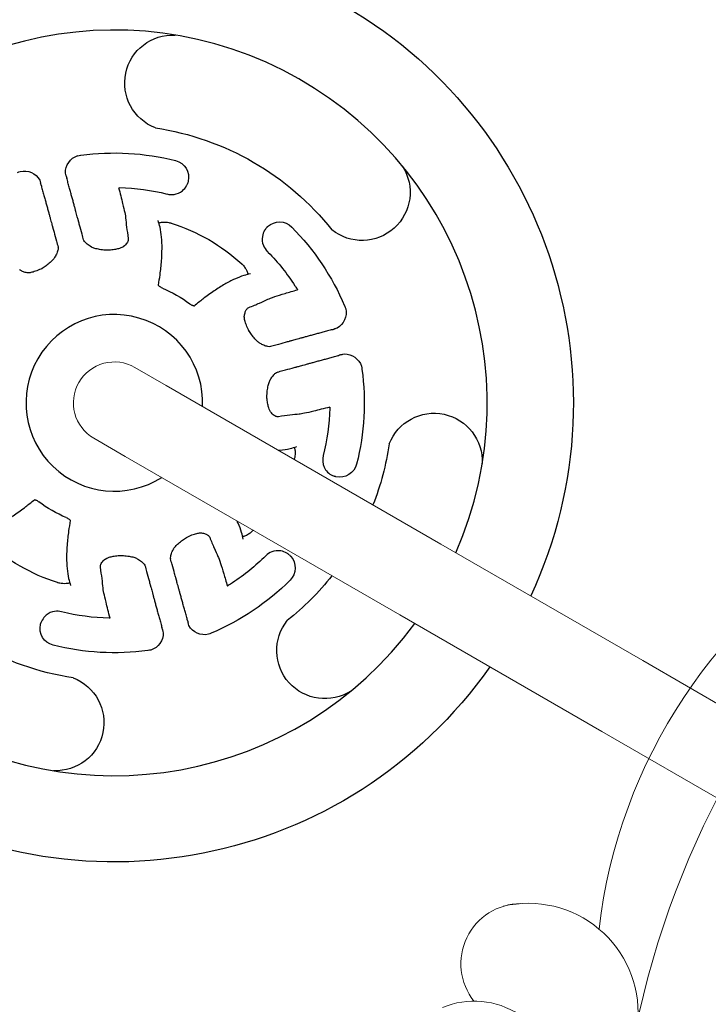
# Model space of a CAD drawing. Units: millimetres. Extents: x 33039 to 53543, y -6390 to 8965.
# Drawn here: x 40851 to 41171, y 2136 to 2593 of the extents above; entities that cross this region are included whole.
import ezdxf

# ---------------------------------------------------------------- set-up
doc = ezdxf.new("R2010")
doc.units = ezdxf.units.MM
doc.header["$LTSCALE"] = 30
doc.layers.add('InterSystem-dimension', color=7, linetype='Continuous', lineweight=5)
doc.layers.add('InterSystem-drawing', color=7, linetype='Continuous', lineweight=9)
doc.styles.add('arial', font='arial.ttf')
doc.dimstyles.new('IS_1-50(mm)', dxfattribs={"dimtxt": 100, "dimasz": 100, "dimexe": 10, "dimexo": 50, "dimgap": 10, "dimtad": 1, "dimdec": 0, "dimrnd": 10, "dimzin": 0, "dimtxsty": 'arial', "dimcen": 100, "dimclrd": 256, "dimclre": 256, "dimclrt": 256, "dimadec": 1, "dimazin": 0, "dimtfac": 1, "dimtdec": 0, "dimtmove": 0, "dimatfit": 3, "dimfxl": 0, "dimtolj": 1, "dimtzin": 0, "dimlwd": -1, "dimlwe": -1, "dimarcsym": 0})

# ---------------------------------------------------------------- blocks, each defined once
blk = doc.blocks.new('*D1')
at = {"layer": 'Defpoints', "color": 0, "transparency": 16777216}
for p in [(34126.89, 8107.04), (41875.31, 8107.04), (41635.56, -5397.06)]:
    blk.add_point(p, dxfattribs=at)
at = {"layer": 'InterSystem-dimension', "transparency": 16777216}
for p, q in [((41825.31, 8107.04), (34116.89, 8107.04)), ((34126.89, -5297.06), (34126.89, 8007.04)), ((41585.56, -5397.06), (34116.89, -5397.06))]:
    blk.add_line(p, q, dxfattribs=at)
for points in [[(34110.22, 8007.04), (34143.56, 8007.04), (34126.89, 8107.04)], [(34110.22, -5297.06), (34143.56, -5297.06), (34126.89, -5397.06)]]:
    blk.add_solid(points, dxfattribs=at)
at = {"layer": 'InterSystem-dimension', "transparency": 16777216, "insert": (34065.8, 1354.99), "char_height": 100, "attachment_point": 5, "rotation": 90, "style": 'arial'}
blk.add_mtext('\\A1;13500', dxfattribs=at)
blk = doc.blocks.new('*D2')
at = {"layer": 'Defpoints', "color": 0, "transparency": 16777216}
for p in [(34385.77, 7476.27), (34385.77, -895.37), (51382.91, -2355.61)]:
    blk.add_point(p, dxfattribs=at)
at = {"layer": 'InterSystem-dimension', "transparency": 16777216}
for p, q in [((34385.77, -845.37), (34385.77, 7486.27)), ((51382.91, -2305.61), (51382.91, 7486.27)), ((51282.91, 7476.27), (34485.77, 7476.27))]:
    blk.add_line(p, q, dxfattribs=at)
for points in [[(34485.77, 7492.94), (34485.77, 7459.6), (34385.77, 7476.27)], [(51282.91, 7492.94), (51282.91, 7459.6), (51382.91, 7476.27)]]:
    blk.add_solid(points, dxfattribs=at)
at = {"layer": 'InterSystem-dimension', "transparency": 16777216, "insert": (42884.34, 7537.33), "char_height": 100, "attachment_point": 5, "style": 'arial'}
blk.add_mtext('\\A1;17000', dxfattribs=at)

msp = doc.modelspace()

# ---------------------------------------------------------------- linework, layer by layer
at = {"layer": 'InterSystem-drawing', "lineweight": -3, "extrusion": (0.866025, -0.5, 0)}
for p, q in [((40860.73, 2518.7), (40860.9, 2518.09)), ((40872.81, 2521.34), (40872.64, 2521.96)), ((40998.74, 2449.94), (40998.13, 2449.77)), ((41001.39, 2437.86), (41002, 2438.03)), ((40929.98, 2311.93), (40929.82, 2312.54)), ((40917.9, 2309.28), (40918.07, 2308.67))]:
    msp.add_line(p, q, dxfattribs=at)
at = {"layer": 'InterSystem-drawing'}
for p, q in [((40904.86, 2431.77), (40919.36, 2423.39)), ((41046.81, 2349.81), (40919.36, 2423.39)), ((40900.36, 2390.48), (40885.86, 2398.86)), ((41027.81, 2316.9), (40900.36, 2390.48)), ((41046.81, 2349.81), (41140.56, 2295.68)), ((41121.56, 2262.77), (41027.81, 2316.9)), ((41140.56, 2295.68), (41203.64, 2259.27)), ((41121.56, 2262.77), (41184.64, 2226.36))]:
    msp.add_line(p, q, dxfattribs=at)
at = {"layer": 'InterSystem-drawing', "lineweight": -3, "extrusion": (-6.12323e-17, -1.06058e-16, -1)}
for centre, radius, start, end in [((-40895.36, 2415.31), 213, 215.1177, 204.8823), ((-40922.49, 2563.7), 22.32, 291.2912, 92.6608), ((-40895.36, 2415.31), 129, 98.484, 141.516), ((-40895.36, 2415.31), 115.96, 82.2949, 104.1732), ((-40881.02, 2522.07), 8.38, 359.2395, 71.6005), ((-40895.36, 2415.31), 115.96, 81.5798, 82.2274), ((-40880.82, 2522.29), 8, 81.7723, 82.75), ((-40921.85, 2519.97), 8, 103.7181, 193.144), ((-40895.51, 2415.35), 115.96, 67.1516, 67.7992), ((-40853.47, 2514.52), 8.38, 77.7785, 150.1395), ((-41010.3, 2513.01), 22.32, 147.3392, 308.7088), ((-40895.36, 2415.31), 99.96, 91.4089, 104.1678), ((-40971.96, 2491.27), 8, 46.8538, 135.6609), ((-40895.36, 2415.31), 87.48, 107.5493, 132.5046), ((-40895.4, 2415.16), 115.96, 135.2058, 157.0841), ((-40895.36, 2415.31), 57.74, 112.7482, 127.3364), ((-40994.57, 2457.2), 8.38, 167.7785, 240.1395), ((-40994.86, 2457.14), 8, 156.629, 157.6067), ((-40895.4, 2415.16), 115.96, 157.1516, 157.7992), ((-41002.11, 2429.65), 8.38, 89.2395, 161.6005), ((-40895.36, 2415.31), 115.96, 172.2949, 194.1732), ((-40895.36, 2415.31), 115.96, 171.5798, 172.2274), ((-41002.33, 2429.85), 8, 171.7723, 172.75), ((-40895.36, 2415.31), 99.96, 181.4089, 194.1678), ((-41043.75, 2388.17), 22.32, 21.2912, 182.6608), ((-40895.36, 2415.31), 129, 188.484, 201.5303), ((-41000.01, 2388.82), 8, 193.7181, 283.144), ((-40895.36, 2415.31), 57.74, 292.7482, 307.3364), ((-40895.36, 2415.31), 87.48, 287.5493, 312.5046), ((-40971.31, 2338.71), 8, 136.8538, 225.6609), ((-40895.36, 2415.31), 129, 278.484, 321.516), ((-40895.36, 2415.31), 129, 218.4697, 231.516), ((-40895.21, 2415.27), 115.96, 225.2058, 247.0841), ((-40895.36, 2415.31), 99.96, 271.4089, 284.1678), ((-40868.86, 2310.66), 8, 283.7181, 13.144), ((-40993.05, 2300.37), 22.32, 237.3392, 38.7088), ((-40909.69, 2308.56), 8.38, 179.2395, 251.6005), ((-40937.25, 2316.1), 8.38, 257.7785, 330.1395), ((-40895.21, 2415.27), 115.96, 247.1516, 247.7992), ((-40937.18, 2315.81), 8, 246.629, 247.6067), ((-40895.36, 2415.31), 115.96, 262.2949, 284.1732), ((-40909.89, 2308.34), 8, 261.7723, 262.75), ((-40895.36, 2415.31), 115.96, 261.5798, 262.2274), ((-40868.22, 2266.92), 22.32, 111.2912, 272.6608)]:
    msp.add_arc(centre, radius, start, end, dxfattribs=at)
at = {"layer": 'InterSystem-drawing', "lineweight": -3}
for radius, start, end in [(173, 336.3053, 323.6947), (41, 357.6077, 302.3923)]:
    msp.add_arc((40895.36, 2415.31), radius, start, end, dxfattribs=at)
at = {"layer": 'InterSystem-drawing'}
for centre, radius, start, end in [((40895.36, 2415.31), 19, 60, 150), ((40895.36, 2415.31), 19, 150, 240), ((41540.59, 2042.67), 411.46, 112.304, 187.6704), ((41364.84, 2142.64), 246.21, 119.5992, 173.3467), ((41084.1, 2155.03), 27.92, 90.241, 218.3643), ((41087.58, 2132.23), 50.84, 356.6329, 103.3097), ((41062.37, 2099.89), 37.81, 0.4543, 112.8492)]:
    msp.add_arc(centre, radius, start, end, dxfattribs=at)
at = {"layer": 'InterSystem-drawing', "lineweight": -3}
for points in [[(40860.73, 2518.7), (40860.73, 2518.7), (40860.73, 2518.7), (40860.73, 2518.7)], [(40860.9, 2518.09), (40860.95, 2517.92), (40860.99, 2517.74), (40861.04, 2517.56)], [(40861.04, 2517.56), (40861.04, 2517.56), (40861.04, 2517.56), (40861.04, 2517.56)], [(40861.04, 2517.56), (40861.08, 2517.46), (40861.12, 2517.36), (40861.15, 2517.25)], [(40872.64, 2521.96), (40872.64, 2521.96), (40872.64, 2521.96), (40872.64, 2521.96)], [(40872.95, 2520.82), (40872.91, 2521), (40872.86, 2521.17), (40872.81, 2521.34)], [(40872.95, 2520.82), (40872.95, 2520.82), (40872.95, 2520.82), (40872.95, 2520.82)], [(40873.02, 2520.51), (40872.99, 2520.62), (40872.97, 2520.72), (40872.95, 2520.82)], [(40873.3, 2519.54), (40873.3, 2519.54), (40873.31, 2519.54), (40873.31, 2519.54)], [(40929.59, 2517.92), (40929.53, 2517.72), (40929.47, 2517.52), (40929.4, 2517.33)], [(40929.64, 2518.15), (40929.62, 2518.07), (40929.61, 2518), (40929.59, 2517.92)], [(40861.39, 2516.28), (40861.39, 2516.28), (40861.39, 2516.28), (40861.39, 2516.28)], [(40900.61, 2501.13), (40900.61, 2501.13), (40900.61, 2501.12), (40900.61, 2501.11)], [(40965.85, 2496.43), (40966, 2496.61), (40966.15, 2496.77), (40966.31, 2496.93)], [(40966.31, 2496.93), (40966.37, 2496.99), (40966.43, 2497.05), (40966.49, 2497.11)], [(40901.83, 2491.51), (40901.83, 2491.31), (40901.83, 2491.11), (40901.8, 2490.9)], [(40966.61, 2463.4), (40966.62, 2463.4), (40966.62, 2463.4), (40966.63, 2463.41)], [(40957.23, 2459.23), (40957.39, 2459.35), (40957.56, 2459.46), (40957.73, 2459.55)], [(40996.32, 2449.28), (40996.32, 2449.28), (40996.32, 2449.28), (40996.33, 2449.28)], [(40997.6, 2449.63), (40997.5, 2449.59), (40997.4, 2449.55), (40997.3, 2449.52)], [(40998.13, 2449.77), (40997.96, 2449.72), (40997.78, 2449.68), (40997.6, 2449.63)], [(40997.6, 2449.63), (40997.6, 2449.63), (40997.6, 2449.63), (40997.6, 2449.63)], [(40998.74, 2449.94), (40998.74, 2449.94), (40998.74, 2449.94), (40998.74, 2449.94)], [(40999.59, 2437.36), (40999.59, 2437.36), (40999.58, 2437.36), (40999.58, 2437.36)], [(41000.56, 2437.65), (41000.66, 2437.67), (41000.76, 2437.7), (41000.87, 2437.71)], [(41000.87, 2437.71), (41001.04, 2437.76), (41001.21, 2437.81), (41001.39, 2437.86)], [(41000.87, 2437.71), (41000.87, 2437.71), (41000.87, 2437.71), (41000.87, 2437.71)], [(41002, 2438.03), (41002, 2438.03), (41002, 2438.03), (41002, 2438.03)], [(40971.55, 2408.84), (40971.35, 2408.84), (40971.15, 2408.84), (40970.95, 2408.86)], [(40981.18, 2410.06), (40981.17, 2410.06), (40981.16, 2410.06), (40981.15, 2410.06)], [(40997.97, 2381.08), (40997.77, 2381.14), (40997.57, 2381.2), (40997.37, 2381.26)], [(40998.19, 2381.03), (40998.12, 2381.04), (40998.04, 2381.06), (40997.97, 2381.08)], [(40939.28, 2353.44), (40939.4, 2353.28), (40939.5, 2353.11), (40939.6, 2352.94)], [(40943.44, 2344.06), (40943.45, 2344.05), (40943.45, 2344.05), (40943.45, 2344.04)], [(40976.48, 2344.82), (40976.65, 2344.67), (40976.82, 2344.52), (40976.98, 2344.36)], [(40976.98, 2344.36), (40977.03, 2344.3), (40977.09, 2344.24), (40977.15, 2344.18)], [(40888.89, 2339.12), (40888.88, 2339.32), (40888.89, 2339.52), (40888.91, 2339.72)], [(40890.11, 2329.49), (40890.11, 2329.5), (40890.1, 2329.51), (40890.1, 2329.51)], [(40861.07, 2312.48), (40861.09, 2312.55), (40861.11, 2312.63), (40861.13, 2312.7)], [(40861.13, 2312.7), (40861.18, 2312.9), (40861.24, 2313.1), (40861.31, 2313.3)], [(40929.32, 2314.35), (40929.32, 2314.35), (40929.32, 2314.35), (40929.32, 2314.34)], [(40929.67, 2313.07), (40929.63, 2313.17), (40929.6, 2313.27), (40929.57, 2313.37)], [(40929.82, 2312.54), (40929.77, 2312.71), (40929.72, 2312.89), (40929.67, 2313.07)], [(40929.67, 2313.07), (40929.67, 2313.07), (40929.67, 2313.07), (40929.67, 2313.07)], [(40917.41, 2311.08), (40917.41, 2311.08), (40917.41, 2311.08), (40917.41, 2311.08)], [(40917.7, 2310.11), (40917.72, 2310.01), (40917.74, 2309.91), (40917.76, 2309.8)], [(40917.76, 2309.8), (40917.81, 2309.63), (40917.85, 2309.45), (40917.9, 2309.28)], [(40917.76, 2309.8), (40917.76, 2309.8), (40917.76, 2309.8), (40917.76, 2309.8)], [(40918.07, 2308.67), (40918.07, 2308.67), (40918.07, 2308.67), (40918.07, 2308.67)], [(40929.98, 2311.93), (40929.98, 2311.93), (40929.98, 2311.93), (40929.98, 2311.93)]]:
    msp.add_open_spline(points, degree=3, dxfattribs=at)
for points, knots in [([(40873.02, 2520.51), (40873.07, 2520.3), (40873.12, 2520.1), (40873.22, 2519.78), (40873.26, 2519.66), (40873.3, 2519.54)], [92.190035, 92.190035, 92.190035, 92.190035, 93.074387, 93.074387, 93.58606, 93.58606, 93.58606, 93.58606]), ([(40878.73, 2499.67), (40878.69, 2499.79), (40878.66, 2499.93), (40878.56, 2500.29), (40878.49, 2500.54), (40878.35, 2501.06), (40878.27, 2501.37), (40878.08, 2502.05), (40877.98, 2502.44), (40877.75, 2503.27), (40877.63, 2503.72), (40877.37, 2504.65), (40877.24, 2505.13), (40876.98, 2506.1), (40876.83, 2506.63), (40876.52, 2507.76), (40876.36, 2508.37), (40876.02, 2509.61), (40875.84, 2510.25), (40875.49, 2511.55), (40875.31, 2512.2), (40874.97, 2513.47), (40874.78, 2514.14), (40874.4, 2515.54), (40874.2, 2516.27), (40873.8, 2517.74), (40873.6, 2518.48), (40873.37, 2519.32), (40873.34, 2519.43), (40873.31, 2519.54)], [73.052972, 73.052972, 73.052972, 73.052972, 74.564309, 74.564309, 76.691595, 76.691595, 78.821664, 78.821664, 80.951733, 80.951733, 83.081801, 83.081801, 85.21187, 85.21187, 87.344583, 87.344583, 89.477297, 89.477297, 91.61001, 91.61001, 93.742724, 93.742724, 95.876674, 95.876674, 98.010623, 98.010623, 100.144573, 100.144573, 100.46879, 100.46879, 100.46879, 100.46879]), ([(40861.39, 2516.28), (40861.36, 2516.46), (40861.32, 2516.63), (40861.24, 2516.95), (40861.2, 2517.1), (40861.15, 2517.25)], [92.723106, 92.723106, 92.723106, 92.723106, 93.461383, 93.461383, 94.103237, 94.103237, 94.103237, 94.103237]), ([(40861.39, 2516.28), (40861.42, 2516.17), (40861.45, 2516.06), (40861.68, 2515.23), (40861.89, 2514.49), (40862.29, 2513.02), (40862.49, 2512.29), (40862.87, 2510.89), (40863.06, 2510.22), (40863.4, 2508.95), (40863.58, 2508.3), (40863.94, 2507), (40864.11, 2506.36), (40864.45, 2505.12), (40864.62, 2504.52), (40864.93, 2503.39), (40865.08, 2502.86), (40865.34, 2501.89), (40865.48, 2501.4), (40865.73, 2500.47), (40865.85, 2500.02), (40866.08, 2499.19), (40866.19, 2498.81), (40866.38, 2498.12), (40866.46, 2497.82), (40866.61, 2497.29), (40866.68, 2497.05), (40866.78, 2496.69), (40866.81, 2496.55), (40866.85, 2496.43)], [35.903667, 35.903667, 35.903667, 35.903667, 36.21929, 36.21929, 38.352991, 38.352991, 40.486692, 40.486692, 42.620392, 42.620392, 44.752916, 44.752916, 46.885439, 46.885439, 49.017962, 49.017962, 51.150485, 51.150485, 53.280493, 53.280493, 55.410501, 55.410501, 57.540509, 57.540509, 59.670517, 59.670517, 61.797881, 61.797881, 63.309464, 63.309464, 63.309464, 63.309464]), ([(40897.34, 2515.25), (40898.05, 2512.52), (40898.69, 2510), (40899.62, 2506.19), (40899.94, 2504.77), (40900.42, 2502.49), (40900.57, 2501.65), (40900.61, 2501.13)], [0.47373, 0.47373, 0.47373, 0.47373, 9.524025, 9.524025, 16.382513, 16.382513, 23.222329, 23.222329, 23.222329, 23.222329]), ([(40919.82, 2512.24), (40920.89, 2511.96), (40922.01, 2511.9), (40924.49, 2512.28), (40925.81, 2512.87), (40927.7, 2514.42), (40928.37, 2515.21), (40929.08, 2516.5), (40929.26, 2516.91), (40929.4, 2517.33)], [-17.497851, -17.497851, -17.497851, -17.497851, -12.9721, -12.9721, -6.928588, -6.928588, -2.664842, -2.664842, -0.851039, -0.851039, -0.851039, -0.851039]), ([(40881.08, 2490.94), (40880.84, 2491.84), (40880.6, 2492.7), (40879.96, 2495.1), (40879.57, 2496.52), (40879.05, 2498.46), (40878.88, 2499.09), (40878.73, 2499.67)], [119.914549, 119.914549, 119.914549, 119.914549, 127.273507, 127.273507, 141.315641, 141.315641, 148.789422, 148.789422, 148.789422, 148.789422]), ([(40900.61, 2501.11), (40900.7, 2499.87), (40900.85, 2498.43), (40901.26, 2495.22), (40901.52, 2493.45), (40901.83, 2491.51)], [0, 0, 0, 0, 16.514687, 16.514687, 32.526832, 32.526832, 32.526832, 32.526832]), ([(40915.81, 2469.86), (40916.1, 2471.54), (40916.35, 2473.17), (40916.87, 2476.98), (40917.1, 2479.11), (40917.41, 2483.17), (40917.49, 2485.11), (40917.5, 2488.79), (40917.43, 2490.54), (40917.12, 2493.83), (40916.89, 2495.38), (40916.31, 2497.94), (40916.01, 2499), (40915.66, 2499.99)], [0.458886, 0.458886, 0.458886, 0.458886, 10.002509, 10.002509, 23.373117, 23.373117, 36.764814, 36.764814, 50.190145, 50.190145, 63.642756, 63.642756, 73.916721, 73.916721, 73.916721, 73.916721]), ([(40866.85, 2496.43), (40867.01, 2495.84), (40867.19, 2495.21), (40867.73, 2493.27), (40868.12, 2491.85), (40868.78, 2489.46), (40869.02, 2488.61), (40869.27, 2487.72)], [641.956389, 641.956389, 641.956389, 641.956389, 649.489118, 649.489118, 663.546535, 663.546535, 670.83093, 670.83093, 670.83093, 670.83093]), ([(40916.03, 2498.85), (40916.15, 2498.9), (40916.3, 2498.95), (40916.7, 2499.05), (40916.97, 2499.1), (40917.28, 2499.14)], [0.332775, 0.332775, 0.332775, 0.332775, 1.350789, 1.350789, 2.723079, 2.723079, 2.723079, 2.723079]), ([(40917.28, 2499.14), (40917.43, 2499.16), (40917.59, 2499.18), (40918.22, 2499.22), (40918.75, 2499.23), (40919.74, 2499.15), (40920.19, 2499.09), (40920.9, 2498.95), (40921.14, 2498.89), (40921.5, 2498.8), (40921.62, 2498.76), (40921.73, 2498.72)], [-5.323789, -5.323789, -5.323789, -5.323789, -4.630604, -4.630604, -2.772821, -2.772821, -1.327723, -1.327723, -0.5811, -0.5811, -0.205258, -0.205258, -0.205258, -0.205258]), ([(40965.85, 2496.43), (40965.58, 2496.11), (40965.33, 2495.76), (40964.58, 2494.51), (40964.23, 2493.54), (40963.84, 2491.13), (40963.99, 2489.68), (40964.92, 2487.33), (40965.55, 2486.38), (40966.34, 2485.59)], [70.817585, 70.817585, 70.817585, 70.817585, 72.556883, 72.556883, 76.823747, 76.823747, 82.870913, 82.870913, 87.485241, 87.485241, 87.485241, 87.485241]), ([(40884.75, 2487.61), (40883.97, 2488.07), (40883.31, 2488.52), (40882.25, 2489.38), (40881.85, 2489.79), (40881.3, 2490.5), (40881.14, 2490.79), (40881.05, 2491.07), (40881.04, 2491.1), (40881.03, 2491.14)], [0.046931, 0.046931, 0.046931, 0.046931, 5.115358, 5.115358, 10.139466, 10.139466, 15.085911, 15.085911, 15.834478, 15.834478, 15.834478, 15.834478]), ([(40901.8, 2490.9), (40901.76, 2490.52), (40901.61, 2490.04), (40900.79, 2488.93), (40900.25, 2488.36), (40899.52, 2487.77)], [0, 0, 0, 0, 7.578318, 7.578318, 13.42294, 13.42294, 13.42294, 13.42294]), ([(40869.21, 2487.91), (40869.29, 2487.61), (40869.33, 2487.16), (40869.12, 2486.01), (40868.93, 2485.37), (40868.4, 2484.12), (40868.13, 2483.57), (40867.8, 2482.97)], [0, 0, 0, 0, 6.606846, 6.606846, 12.008349, 12.008349, 15.827207, 15.827207, 15.827207, 15.827207]), ([(40892.59, 2486.1), (40891.63, 2486.14), (40890.69, 2486.2), (40888.93, 2486.41), (40888.1, 2486.55), (40886.64, 2486.88), (40885.99, 2487.07), (40885.18, 2487.39), (40884.93, 2487.51), (40884.73, 2487.62)], [0.000271, 0.000271, 0.000271, 0.000271, 2.910363, 2.910363, 5.82516, 5.82516, 8.729725, 8.729725, 10.424728, 10.424728, 10.424728, 10.424728]), ([(40899.57, 2487.81), (40899.43, 2487.7), (40899.19, 2487.56), (40898.55, 2487.26), (40898.14, 2487.1), (40897.17, 2486.8), (40896.57, 2486.65), (40895.22, 2486.39), (40894.43, 2486.28), (40893.29, 2486.16), (40892.94, 2486.13), (40892.59, 2486.1)], [0, 0, 0, 0, 1.918491, 1.918491, 3.829246, 3.829246, 5.969911, 5.969911, 8.418297, 8.418297, 9.474912, 9.474912, 9.474912, 9.474912]), ([(40966.34, 2485.58), (40966.48, 2485.43), (40966.63, 2485.29), (40971.42, 2480.4), (40975.56, 2475.24), (40979.5, 2469.18), (40979.82, 2468.68), (40980.14, 2468.18)], [78.90501, 78.90501, 78.90501, 78.90501, 79.505948, 79.505948, 98.707385, 98.707385, 100.426679, 100.426679, 100.426679, 100.426679]), ([(40867.82, 2483.01), (40867.64, 2482.71), (40867.36, 2482.32), (40866.62, 2481.47), (40866.15, 2481), (40865.03, 2480.01), (40864.37, 2479.49), (40863.09, 2478.55), (40862.47, 2478.13), (40861.83, 2477.72)], [0, 0, 0, 0, 2.612698, 2.612698, 5.285376, 5.285376, 8.115711, 8.115711, 10.416739, 10.416739, 10.416739, 10.416739]), ([(40854.97, 2475.65), (40854.25, 2475.75), (40853.64, 2475.91), (40852.64, 2476.26), (40852.26, 2476.46), (40851.73, 2476.84), (40851.56, 2477.01), (40851.44, 2477.18)], [0.078662, 0.078662, 0.078662, 0.078662, 4.613187, 4.613187, 9.23093, 9.23093, 13.466586, 13.466586, 13.466586, 13.466586]), ([(40861.83, 2477.72), (40860.99, 2477.31), (40860.14, 2476.93), (40858.55, 2476.31), (40857.78, 2476.06), (40856.48, 2475.74), (40855.92, 2475.66), (40855.27, 2475.63), (40855.07, 2475.63), (40854.94, 2475.65)], [0, 0, 0, 0, 2.79393, 2.79393, 5.497774, 5.497774, 8.012482, 8.012482, 9.461917, 9.461917, 9.461917, 9.461917]), ([(40861.83, 2477.72), (40861.83, 2477.72), (40861.83, 2477.72), (40861.84, 2477.72), (40861.86, 2477.7), (40861.93, 2477.62), (40861.97, 2477.55), (40862.03, 2477.47), (40862.03, 2477.47), (40862.03, 2477.47)], [4.597406, 4.597406, 4.597406, 4.597406, 4.670459, 4.670459, 5.328946, 5.328946, 5.988512, 5.988512, 5.99453, 5.99453, 5.99453, 5.99453]), ([(40954.46, 2479.81), (40954.52, 2479.76), (40954.57, 2479.71), (40954.73, 2479.55), (40954.84, 2479.44), (40955.15, 2479.11), (40955.35, 2478.89), (40955.95, 2478.15), (40956.3, 2477.62), (40956.77, 2476.78), (40956.93, 2476.45), (40957.05, 2476.15)], [-7.810464, -7.810464, -7.810464, -7.810464, -7.595254, -7.595254, -7.135518, -7.135518, -6.214426, -6.214426, -4.150572, -4.150572, -2.699054, -2.699054, -2.699054, -2.699054]), ([(40958.6, 2475.17), (40957.59, 2474.99), (40956.55, 2474.73), (40954.11, 2473.97), (40952.67, 2473.42), (40949.7, 2472.07), (40948.16, 2471.27), (40944.98, 2469.44), (40943.34, 2468.4), (40939.97, 2466.11), (40938.23, 2464.85), (40935.14, 2462.46), (40933.8, 2461.38), (40932.43, 2460.24)], [0, 0, 0, 0, 10.002671, 10.002671, 23.209288, 23.209288, 36.618202, 36.618202, 50.070011, 50.070011, 63.495699, 63.495699, 73.451402, 73.451402, 73.451402, 73.451402]), ([(40957.05, 2476.15), (40957.17, 2475.87), (40957.26, 2475.61), (40957.37, 2475.2), (40957.41, 2475.05), (40957.42, 2474.92)], [0, 0, 0, 0, 1.372007, 1.372007, 2.403291, 2.403291, 2.403291, 2.403291]), ([(40917.69, 2468.57), (40917.43, 2468.67), (40917.17, 2468.8), (40916.73, 2469.06), (40916.53, 2469.19), (40916.21, 2469.43), (40916.09, 2469.54), (40915.91, 2469.72), (40915.85, 2469.8), (40915.77, 2469.92), (40915.75, 2469.95), (40915.74, 2469.96), (40915.74, 2469.96), (40915.74, 2469.96)], [0, 0, 0, 0, 0.841316, 0.841316, 1.623021, 1.623021, 2.331525, 2.331525, 3.010859, 3.010859, 3.725259, 3.725259, 3.854154, 3.854154, 3.854154, 3.854154]), ([(40966.63, 2463.41), (40967.21, 2463.69), (40968.31, 2464.09), (40971.18, 2465.04), (40972.81, 2465.54), (40976.41, 2466.62), (40978.34, 2467.19), (40980.39, 2467.77)], [0, 0, 0, 0, 8.532704, 8.532704, 15.826137, 15.826137, 22.673275, 22.673275, 22.673275, 22.673275]), ([(40980.14, 2468.18), (40980.17, 2468.13), (40980.2, 2468.08), (40980.28, 2467.94), (40980.33, 2467.86), (40980.37, 2467.8), (40980.38, 2467.78), (40980.39, 2467.77)], [3.689919, 3.689919, 3.689919, 3.689919, 4.035988, 4.035988, 4.874868, 4.874868, 5.227179, 5.227179, 5.227179, 5.227179]), ([(40957.73, 2459.55), (40959.56, 2460.28), (40961.21, 2460.96), (40964.18, 2462.24), (40965.49, 2462.85), (40966.61, 2463.4)], [0.548655, 0.548655, 0.548655, 0.548655, 16.554836, 16.554836, 33.070015, 33.070015, 33.070015, 33.070015]), ([(40932.55, 2460.24), (40932.55, 2460.24), (40932.54, 2460.24), (40932.5, 2460.24), (40932.45, 2460.24), (40932.3, 2460.26), (40932.16, 2460.28), (40931.85, 2460.38), (40931.68, 2460.45), (40931.33, 2460.61), (40931.14, 2460.71), (40930.76, 2460.95), (40930.57, 2461.08), (40930.38, 2461.22)], [2.003128, 2.003128, 2.003128, 2.003128, 2.441447, 2.441447, 2.965285, 2.965285, 3.771121, 3.771121, 4.464975, 4.464975, 5.147051, 5.147051, 5.851831, 5.851831, 5.851831, 5.851831]), ([(40955.69, 2455.7), (40955.8, 2456.42), (40955.95, 2457.03), (40956.3, 2458.03), (40956.51, 2458.41), (40956.88, 2458.94), (40957.05, 2459.11), (40957.23, 2459.23)], [0.078662, 0.078662, 0.078662, 0.078662, 4.613187, 4.613187, 9.23093, 9.23093, 13.466586, 13.466586, 13.466586, 13.466586]), ([(40957.77, 2448.84), (40957.35, 2449.68), (40956.97, 2450.53), (40956.36, 2452.12), (40956.11, 2452.89), (40955.79, 2454.19), (40955.7, 2454.75), (40955.67, 2455.4), (40955.68, 2455.6), (40955.69, 2455.73)], [0, 0, 0, 0, 2.79393, 2.79393, 5.497774, 5.497774, 8.012482, 8.012482, 9.461917, 9.461917, 9.461917, 9.461917]), ([(40996.32, 2449.28), (40996.22, 2449.25), (40996.11, 2449.22), (40995.27, 2448.99), (40994.53, 2448.78), (40993.06, 2448.38), (40992.34, 2448.18), (40990.93, 2447.8), (40990.26, 2447.61), (40988.99, 2447.27), (40988.34, 2447.09), (40987.05, 2446.73), (40986.4, 2446.56), (40985.16, 2446.22), (40984.56, 2446.05), (40983.43, 2445.74), (40982.9, 2445.59), (40981.93, 2445.33), (40981.45, 2445.19), (40980.52, 2444.94), (40980.07, 2444.81), (40979.24, 2444.59), (40978.85, 2444.48), (40978.17, 2444.29), (40977.86, 2444.21), (40977.34, 2444.06), (40977.09, 2443.99), (40976.73, 2443.89), (40976.59, 2443.85), (40976.47, 2443.82)], [35.903667, 35.903667, 35.903667, 35.903667, 36.21929, 36.21929, 38.352991, 38.352991, 40.486692, 40.486692, 42.620392, 42.620392, 44.752916, 44.752916, 46.885439, 46.885439, 49.017962, 49.017962, 51.150485, 51.150485, 53.280493, 53.280493, 55.410501, 55.410501, 57.540509, 57.540509, 59.670517, 59.670517, 61.797881, 61.797881, 63.309464, 63.309464, 63.309464, 63.309464]), ([(40996.32, 2449.28), (40996.5, 2449.31), (40996.67, 2449.35), (40997, 2449.43), (40997.15, 2449.47), (40997.3, 2449.52)], [92.723106, 92.723106, 92.723106, 92.723106, 93.461383, 93.461383, 94.103237, 94.103237, 94.103237, 94.103237]), ([(40957.77, 2448.84), (40957.77, 2448.84), (40957.77, 2448.84), (40957.77, 2448.83), (40957.74, 2448.81), (40957.66, 2448.74), (40957.6, 2448.69), (40957.52, 2448.64), (40957.52, 2448.64), (40957.52, 2448.64)], [4.597406, 4.597406, 4.597406, 4.597406, 4.670459, 4.670459, 5.328946, 5.328946, 5.988512, 5.988512, 5.994531, 5.994531, 5.994531, 5.994531]), ([(40963.06, 2442.85), (40962.75, 2443.03), (40962.37, 2443.31), (40961.52, 2444.05), (40961.05, 2444.52), (40960.06, 2445.64), (40959.53, 2446.3), (40958.59, 2447.58), (40958.17, 2448.2), (40957.77, 2448.84)], [0, 0, 0, 0, 2.612698, 2.612698, 5.285376, 5.285376, 8.115711, 8.115711, 10.416739, 10.416739, 10.416739, 10.416739]), ([(40967.95, 2441.46), (40967.65, 2441.38), (40967.21, 2441.34), (40966.05, 2441.55), (40965.41, 2441.74), (40964.17, 2442.27), (40963.61, 2442.54), (40963.02, 2442.87)], [0, 0, 0, 0, 6.606846, 6.606846, 12.008349, 12.008349, 15.827207, 15.827207, 15.827207, 15.827207]), ([(40976.47, 2443.82), (40975.89, 2443.66), (40975.26, 2443.48), (40973.31, 2442.94), (40971.89, 2442.55), (40969.51, 2441.89), (40968.65, 2441.65), (40967.76, 2441.4)], [641.956389, 641.956389, 641.956389, 641.956389, 649.489118, 649.489118, 663.546535, 663.546535, 670.83093, 670.83093, 670.83093, 670.83093]), ([(40979.71, 2431.94), (40979.83, 2431.98), (40979.97, 2432.01), (40980.34, 2432.11), (40980.58, 2432.18), (40981.11, 2432.32), (40981.41, 2432.4), (40982.1, 2432.59), (40982.48, 2432.69), (40983.31, 2432.92), (40983.76, 2433.04), (40984.69, 2433.3), (40985.18, 2433.43), (40986.15, 2433.69), (40986.68, 2433.84), (40987.81, 2434.15), (40988.41, 2434.31), (40989.65, 2434.65), (40990.3, 2434.83), (40991.59, 2435.18), (40992.24, 2435.36), (40993.51, 2435.7), (40994.19, 2435.89), (40995.59, 2436.27), (40996.31, 2436.47), (40997.78, 2436.87), (40998.52, 2437.07), (40999.36, 2437.3), (40999.47, 2437.33), (40999.58, 2437.36)], [73.052972, 73.052972, 73.052972, 73.052972, 74.564309, 74.564309, 76.691595, 76.691595, 78.821664, 78.821664, 80.951733, 80.951733, 83.081801, 83.081801, 85.21187, 85.21187, 87.344583, 87.344583, 89.477297, 89.477297, 91.61001, 91.61001, 93.742724, 93.742724, 95.876674, 95.876674, 98.010623, 98.010623, 100.144573, 100.144573, 100.46879, 100.46879, 100.46879, 100.46879]), ([(41000.56, 2437.65), (41000.35, 2437.6), (41000.14, 2437.55), (40999.82, 2437.45), (40999.7, 2437.41), (40999.59, 2437.36)], [92.187011, 92.187011, 92.187011, 92.187011, 93.072459, 93.072459, 93.583036, 93.583036, 93.583036, 93.583036]), ([(40970.98, 2429.59), (40971.88, 2429.83), (40972.75, 2430.06), (40975.14, 2430.71), (40976.56, 2431.1), (40978.5, 2431.62), (40979.13, 2431.79), (40979.71, 2431.94)], [119.914549, 119.914549, 119.914549, 119.914549, 127.273507, 127.273507, 141.315641, 141.315641, 148.789422, 148.789422, 148.789422, 148.789422]), ([(40967.66, 2425.92), (40968.11, 2426.7), (40968.57, 2427.36), (40969.43, 2428.42), (40969.83, 2428.82), (40970.54, 2429.37), (40970.84, 2429.53), (40971.11, 2429.62), (40971.15, 2429.63), (40971.18, 2429.64)], [0.046931, 0.046931, 0.046931, 0.046931, 5.115358, 5.115358, 10.139466, 10.139466, 15.085911, 15.085911, 15.834478, 15.834478, 15.834478, 15.834478]), ([(40966.15, 2418.08), (40966.18, 2419.04), (40966.25, 2419.98), (40966.45, 2421.74), (40966.59, 2422.57), (40966.92, 2424.03), (40967.12, 2424.68), (40967.44, 2425.49), (40967.56, 2425.74), (40967.67, 2425.94)], [0.000271, 0.000271, 0.000271, 0.000271, 2.910363, 2.910363, 5.82516, 5.82516, 8.729725, 8.729725, 10.424728, 10.424728, 10.424728, 10.424728]), ([(40967.85, 2411.1), (40967.75, 2411.24), (40967.6, 2411.48), (40967.3, 2412.12), (40967.14, 2412.53), (40966.84, 2413.5), (40966.7, 2414.1), (40966.43, 2415.45), (40966.32, 2416.24), (40966.2, 2417.38), (40966.17, 2417.73), (40966.15, 2418.08)], [0, 0, 0, 0, 1.918491, 1.918491, 3.829246, 3.829246, 5.969911, 5.969911, 8.418297, 8.418297, 9.474912, 9.474912, 9.474912, 9.474912]), ([(40995.29, 2413.33), (40992.57, 2412.62), (40990.05, 2411.98), (40986.24, 2411.05), (40984.82, 2410.73), (40982.54, 2410.25), (40981.69, 2410.1), (40981.18, 2410.06)], [0.49365, 0.49365, 0.49365, 0.49365, 9.524917, 9.524917, 16.393027, 16.393027, 23.242374, 23.242374, 23.242374, 23.242374]), ([(40995.29, 2413.33), (40995.29, 2413.3), (40995.29, 2413.25), (40995.29, 2413.08), (40995.29, 2412.98), (40995.28, 2412.86)], [0.464494, 0.464494, 0.464494, 0.464494, 1.264244, 1.264244, 1.996305, 1.996305, 1.996305, 1.996305]), ([(40970.95, 2408.86), (40970.56, 2408.91), (40970.09, 2409.06), (40968.97, 2409.87), (40968.41, 2410.41), (40967.81, 2411.15)], [0, 0, 0, 0, 7.578318, 7.578318, 13.42294, 13.42294, 13.42294, 13.42294]), ([(40981.15, 2410.06), (40979.91, 2409.97), (40978.48, 2409.81), (40975.26, 2409.41), (40973.5, 2409.15), (40971.55, 2408.84)], [0, 0, 0, 0, 16.514687, 16.514687, 32.526832, 32.526832, 32.526832, 32.526832]), ([(40971.44, 2393.33), (40971.7, 2393.35), (40971.97, 2393.37), (40973.88, 2393.55), (40975.43, 2393.78), (40977.99, 2394.36), (40979.04, 2394.66), (40980.04, 2395.01)], [48.070575, 48.070575, 48.070575, 48.070575, 50.190145, 50.190145, 63.642756, 63.642756, 73.916721, 73.916721, 73.916721, 73.916721]), ([(40978.89, 2394.64), (40978.94, 2394.52), (40978.99, 2394.37), (40979.09, 2393.97), (40979.14, 2393.7), (40979.18, 2393.39)], [0.332775, 0.332775, 0.332775, 0.332775, 1.348861, 1.348861, 2.723077, 2.723077, 2.723077, 2.723077]), ([(40979.18, 2393.39), (40979.2, 2393.26), (40979.22, 2393.11), (40979.27, 2392.5), (40979.27, 2391.97), (40979.2, 2390.96), (40979.14, 2390.5), (40979, 2389.79), (40978.94, 2389.55), (40978.84, 2389.18), (40978.81, 2389.06), (40978.77, 2388.94)], [-5.31216, -5.31216, -5.31216, -5.31216, -4.689117, -4.689117, -2.807197, -2.807197, -1.335044, -1.335044, -0.581985, -0.581985, -0.19366, -0.19366, -0.19366, -0.19366]), ([(40992.28, 2390.85), (40991.81, 2389.06), (40991.99, 2387.12), (40993.51, 2383.79), (40994.88, 2382.38), (40996.87, 2381.46), (40997.12, 2381.35), (40997.37, 2381.26)], [52.388352, 52.388352, 52.388352, 52.388352, 60.05621, 60.05621, 67.924129, 67.924129, 69.035114, 69.035114, 69.035114, 69.035114]), ([(40832.11, 2355.46), (40833.13, 2355.64), (40834.16, 2355.9), (40836.61, 2356.65), (40838.04, 2357.21), (40841.01, 2358.56), (40842.55, 2359.35), (40845.74, 2361.19), (40847.38, 2362.22), (40850.75, 2364.52), (40852.48, 2365.78), (40855.57, 2368.17), (40856.92, 2369.25), (40858.28, 2370.38)], [0, 0, 0, 0, 10.002671, 10.002671, 23.209288, 23.209288, 36.618202, 36.618202, 50.070011, 50.070011, 63.495699, 63.495699, 73.451402, 73.451402, 73.451402, 73.451402]), ([(40858.16, 2370.39), (40858.16, 2370.39), (40858.17, 2370.39), (40858.22, 2370.39), (40858.26, 2370.39), (40858.41, 2370.37), (40858.55, 2370.34), (40858.86, 2370.24), (40859.03, 2370.18), (40859.38, 2370.01), (40859.57, 2369.91), (40859.95, 2369.68), (40860.15, 2369.54), (40860.34, 2369.4)], [2.003128, 2.003128, 2.003128, 2.003128, 2.441447, 2.441447, 2.965285, 2.965285, 3.771121, 3.771121, 4.464975, 4.464975, 5.147051, 5.147051, 5.851831, 5.851831, 5.851831, 5.851831]), ([(40873.03, 2362.06), (40873.29, 2361.95), (40873.54, 2361.83), (40873.99, 2361.57), (40874.19, 2361.44), (40874.5, 2361.2), (40874.62, 2361.09), (40874.81, 2360.9), (40874.87, 2360.82), (40874.95, 2360.71), (40874.96, 2360.68), (40874.97, 2360.67), (40874.97, 2360.66), (40874.97, 2360.66)], [0, 0, 0, 0, 0.841316, 0.841316, 1.623021, 1.623021, 2.331525, 2.331525, 3.010859, 3.010859, 3.725259, 3.725259, 3.854154, 3.854154, 3.854154, 3.854154]), ([(40874.91, 2360.77), (40874.62, 2359.09), (40874.36, 2357.45), (40873.84, 2353.65), (40873.61, 2351.52), (40873.3, 2347.46), (40873.22, 2345.52), (40873.21, 2341.84), (40873.28, 2340.09), (40873.59, 2336.79), (40873.83, 2335.24), (40874.4, 2332.68), (40874.7, 2331.63), (40875.06, 2330.63)], [0.458886, 0.458886, 0.458886, 0.458886, 10.002509, 10.002509, 23.373117, 23.373117, 36.764814, 36.764814, 50.190145, 50.190145, 63.642756, 63.642756, 73.916721, 73.916721, 73.916721, 73.916721]), ([(40955.21, 2352.07), (40955.03, 2353.08), (40954.77, 2354.12), (40954.02, 2356.56), (40953.46, 2358), (40952.64, 2359.81), (40952.48, 2360.15), (40952.32, 2360.49)], [0, 0, 0, 0, 10.002671, 10.002671, 23.209288, 23.209288, 26.225156, 26.225156, 26.225156, 26.225156]), ([(40928.89, 2352.9), (40929.72, 2353.32), (40930.57, 2353.7), (40932.17, 2354.31), (40932.93, 2354.56), (40934.23, 2354.88), (40934.79, 2354.97), (40935.45, 2355), (40935.64, 2354.99), (40935.77, 2354.98)], [0, 0, 0, 0, 2.79393, 2.79393, 5.497774, 5.497774, 8.012482, 8.012482, 9.461917, 9.461917, 9.461917, 9.461917]), ([(40935.74, 2354.98), (40936.47, 2354.87), (40937.08, 2354.72), (40938.07, 2354.37), (40938.45, 2354.16), (40938.98, 2353.79), (40939.15, 2353.61), (40939.28, 2353.44)], [0.078662, 0.078662, 0.078662, 0.078662, 4.613187, 4.613187, 9.23093, 9.23093, 13.466586, 13.466586, 13.466586, 13.466586]), ([(40956.2, 2353.62), (40955.91, 2353.5), (40955.65, 2353.41), (40955.25, 2353.3), (40955.1, 2353.26), (40954.97, 2353.25)], [0, 0, 0, 0, 1.372007, 1.372007, 2.403291, 2.403291, 2.403291, 2.403291]), ([(40959.85, 2356.21), (40959.8, 2356.15), (40959.75, 2356.1), (40959.6, 2355.94), (40959.49, 2355.83), (40959.16, 2355.51), (40958.93, 2355.32), (40958.19, 2354.72), (40957.67, 2354.37), (40956.83, 2353.9), (40956.5, 2353.74), (40956.2, 2353.62)], [-7.810464, -7.810464, -7.810464, -7.810464, -7.595258, -7.595258, -7.135518, -7.135518, -6.214426, -6.214426, -4.150572, -4.150572, -2.699054, -2.699054, -2.699054, -2.699054]), ([(40922.89, 2347.61), (40923.07, 2347.92), (40923.35, 2348.3), (40924.1, 2349.15), (40924.57, 2349.62), (40925.68, 2350.61), (40926.34, 2351.14), (40927.63, 2352.08), (40928.25, 2352.5), (40928.89, 2352.9)], [0, 0, 0, 0, 2.612698, 2.612698, 5.285376, 5.285376, 8.115711, 8.115711, 10.416739, 10.416739, 10.416739, 10.416739]), ([(40939.6, 2352.94), (40940.32, 2351.11), (40941, 2349.46), (40942.29, 2346.49), (40942.89, 2345.18), (40943.44, 2344.06)], [0.548655, 0.548655, 0.548655, 0.548655, 16.554836, 16.554836, 33.070015, 33.070015, 33.070015, 33.070015]), ([(40891.14, 2342.81), (40891.28, 2342.92), (40891.52, 2343.07), (40892.16, 2343.37), (40892.57, 2343.53), (40893.55, 2343.83), (40894.14, 2343.97), (40895.49, 2344.24), (40896.28, 2344.35), (40897.42, 2344.47), (40897.77, 2344.5), (40898.12, 2344.52)], [0, 0, 0, 0, 1.918491, 1.918491, 3.829246, 3.829246, 5.969911, 5.969911, 8.418297, 8.418297, 9.474912, 9.474912, 9.474912, 9.474912]), ([(40898.12, 2344.52), (40899.08, 2344.49), (40900.02, 2344.42), (40901.78, 2344.22), (40902.61, 2344.08), (40904.08, 2343.75), (40904.72, 2343.55), (40905.53, 2343.23), (40905.79, 2343.11), (40905.99, 2343)], [0.000271, 0.000271, 0.000271, 0.000271, 2.910363, 2.910363, 5.82516, 5.82516, 8.729725, 8.729725, 10.424728, 10.424728, 10.424728, 10.424728]), ([(40921.5, 2342.72), (40921.42, 2343.02), (40921.39, 2343.46), (40921.59, 2344.62), (40921.78, 2345.26), (40922.31, 2346.5), (40922.59, 2347.06), (40922.92, 2347.65)], [0, 0, 0, 0, 6.606846, 6.606846, 12.008349, 12.008349, 15.827207, 15.827207, 15.827207, 15.827207]), ([(40943.45, 2344.04), (40943.73, 2343.46), (40944.14, 2342.36), (40945.08, 2339.5), (40945.58, 2337.88), (40946.66, 2334.28), (40947.23, 2332.34), (40947.82, 2330.28)], [0, 0, 0, 0, 8.532779, 8.532779, 15.79416, 15.79416, 22.673047, 22.673047, 22.673047, 22.673047]), ([(40965.63, 2344.33), (40960.91, 2339.65), (40955.75, 2335.46), (40949.54, 2331.37), (40948.89, 2330.95), (40948.22, 2330.53)], [83.018048, 83.018048, 83.018048, 83.018048, 102.27497, 102.27497, 104.539062, 104.539062, 104.539062, 104.539062]), ([(40976.48, 2344.82), (40976.15, 2345.09), (40975.81, 2345.34), (40974.56, 2346.09), (40973.58, 2346.44), (40971.17, 2346.83), (40969.73, 2346.68), (40967.37, 2345.75), (40966.42, 2345.12), (40965.63, 2344.33)], [70.815388, 70.815388, 70.815388, 70.815388, 72.554686, 72.554686, 76.821549, 76.821549, 82.867735, 82.867735, 87.483066, 87.483066, 87.483066, 87.483066]), ([(40888.91, 2339.72), (40888.95, 2340.11), (40889.11, 2340.58), (40889.92, 2341.7), (40890.46, 2342.26), (40891.19, 2342.86)], [0, 0, 0, 0, 7.578318, 7.578318, 13.42294, 13.42294, 13.42294, 13.42294]), ([(40905.97, 2343.01), (40906.75, 2342.56), (40907.41, 2342.1), (40908.47, 2341.24), (40908.87, 2340.84), (40909.42, 2340.13), (40909.57, 2339.83), (40909.67, 2339.56), (40909.68, 2339.52), (40909.69, 2339.49)], [0.046931, 0.046931, 0.046931, 0.046931, 5.115358, 5.115358, 10.139466, 10.139466, 15.085911, 15.085911, 15.834478, 15.834478, 15.834478, 15.834478]), ([(40909.63, 2339.69), (40909.88, 2338.79), (40910.11, 2337.92), (40910.76, 2335.53), (40911.14, 2334.11), (40911.66, 2332.17), (40911.83, 2331.54), (40911.99, 2330.95)], [119.914549, 119.914549, 119.914549, 119.914549, 127.273507, 127.273507, 141.315641, 141.315641, 148.789422, 148.789422, 148.789422, 148.789422]), ([(40923.87, 2334.2), (40923.7, 2334.78), (40923.53, 2335.41), (40922.99, 2337.36), (40922.59, 2338.78), (40921.93, 2341.16), (40921.69, 2342.02), (40921.45, 2342.91)], [641.956389, 641.956389, 641.956389, 641.956389, 649.489118, 649.489118, 663.546535, 663.546535, 670.83093, 670.83093, 670.83093, 670.83093]), ([(40890.1, 2329.51), (40890.01, 2330.76), (40889.86, 2332.19), (40889.45, 2335.41), (40889.19, 2337.17), (40888.89, 2339.12)], [0, 0, 0, 0, 16.514687, 16.514687, 32.526832, 32.526832, 32.526832, 32.526832]), ([(40873.44, 2331.49), (40873.28, 2331.47), (40873.12, 2331.45), (40872.49, 2331.4), (40871.97, 2331.4), (40870.97, 2331.47), (40870.52, 2331.53), (40869.82, 2331.67), (40869.58, 2331.73), (40869.22, 2331.83), (40869.1, 2331.87), (40868.98, 2331.9)], [-5.323789, -5.323789, -5.323789, -5.323789, -4.630604, -4.630604, -2.772821, -2.772821, -1.327723, -1.327723, -0.5811, -0.5811, -0.205258, -0.205258, -0.205258, -0.205258]), ([(40874.68, 2331.78), (40874.56, 2331.73), (40874.42, 2331.68), (40874.02, 2331.58), (40873.74, 2331.53), (40873.44, 2331.49)], [0.332775, 0.332775, 0.332775, 0.332775, 1.350789, 1.350789, 2.723079, 2.723079, 2.723079, 2.723079]), ([(40911.99, 2330.95), (40912.02, 2330.84), (40912.06, 2330.7), (40912.16, 2330.33), (40912.22, 2330.09), (40912.36, 2329.56), (40912.45, 2329.26), (40912.63, 2328.57), (40912.74, 2328.19), (40912.96, 2327.36), (40913.09, 2326.91), (40913.34, 2325.98), (40913.47, 2325.49), (40913.74, 2324.52), (40913.88, 2323.99), (40914.19, 2322.86), (40914.35, 2322.26), (40914.69, 2321.02), (40914.87, 2320.37), (40915.22, 2319.08), (40915.4, 2318.43), (40915.75, 2317.16), (40915.93, 2316.48), (40916.32, 2315.08), (40916.51, 2314.36), (40916.92, 2312.89), (40917.12, 2312.15), (40917.35, 2311.31), (40917.38, 2311.2), (40917.41, 2311.08)], [73.052972, 73.052972, 73.052972, 73.052972, 74.564309, 74.564309, 76.691595, 76.691595, 78.821664, 78.821664, 80.951733, 80.951733, 83.081801, 83.081801, 85.21187, 85.21187, 87.344583, 87.344583, 89.477297, 89.477297, 91.61001, 91.61001, 93.742724, 93.742724, 95.876674, 95.876674, 98.010623, 98.010623, 100.144573, 100.144573, 100.46879, 100.46879, 100.46879, 100.46879]), ([(40929.32, 2314.35), (40929.29, 2314.45), (40929.26, 2314.56), (40929.03, 2315.4), (40928.83, 2316.14), (40928.43, 2317.61), (40928.23, 2318.33), (40927.84, 2319.73), (40927.66, 2320.41), (40927.31, 2321.68), (40927.13, 2322.33), (40926.78, 2323.62), (40926.6, 2324.26), (40926.26, 2325.51), (40926.09, 2326.11), (40925.78, 2327.24), (40925.64, 2327.77), (40925.37, 2328.74), (40925.24, 2329.22), (40924.98, 2330.15), (40924.86, 2330.6), (40924.63, 2331.43), (40924.52, 2331.81), (40924.33, 2332.5), (40924.25, 2332.81), (40924.11, 2333.33), (40924.04, 2333.57), (40923.94, 2333.94), (40923.9, 2334.08), (40923.87, 2334.2)], [35.903667, 35.903667, 35.903667, 35.903667, 36.21929, 36.21929, 38.352991, 38.352991, 40.486692, 40.486692, 42.620392, 42.620392, 44.752916, 44.752916, 46.885439, 46.885439, 49.017962, 49.017962, 51.150485, 51.150485, 53.280493, 53.280493, 55.410501, 55.410501, 57.540509, 57.540509, 59.670517, 59.670517, 61.797881, 61.797881, 63.309464, 63.309464, 63.309464, 63.309464]), ([(40948.22, 2330.53), (40948.17, 2330.5), (40948.13, 2330.47), (40947.98, 2330.38), (40947.91, 2330.34), (40947.84, 2330.3), (40947.83, 2330.29), (40947.82, 2330.28)], [3.689919, 3.689919, 3.689919, 3.689919, 4.036077, 4.036077, 4.874935, 4.874935, 5.227179, 5.227179, 5.227179, 5.227179]), ([(40893.37, 2315.38), (40892.66, 2318.1), (40892.02, 2320.63), (40891.1, 2324.44), (40890.77, 2325.86), (40890.29, 2328.14), (40890.15, 2328.98), (40890.11, 2329.49)], [0.473592, 0.473592, 0.473592, 0.473592, 9.524103, 9.524103, 16.382485, 16.382485, 23.22219, 23.22219, 23.22219, 23.22219]), ([(40870.89, 2318.39), (40869.83, 2318.66), (40868.71, 2318.73), (40866.23, 2318.35), (40864.9, 2317.75), (40863.01, 2316.21), (40862.35, 2315.41), (40861.64, 2314.12), (40861.46, 2313.71), (40861.31, 2313.3)], [-17.497801, -17.497801, -17.497801, -17.497801, -12.973036, -12.973036, -6.928588, -6.928588, -2.664842, -2.664842, -0.851039, -0.851039, -0.851039, -0.851039]), ([(40893.37, 2315.38), (40893.35, 2315.38), (40893.29, 2315.38), (40893.13, 2315.38), (40893.02, 2315.38), (40892.9, 2315.39)], [0.464494, 0.464494, 0.464494, 0.464494, 1.264292, 1.264292, 1.996305, 1.996305, 1.996305, 1.996305]), ([(40929.32, 2314.34), (40929.34, 2314.22), (40929.37, 2314.1), (40929.45, 2313.77), (40929.5, 2313.57), (40929.57, 2313.37)], [92.56819, 92.56819, 92.56819, 92.56819, 93.086794, 93.086794, 93.948461, 93.948461, 93.948461, 93.948461]), ([(40917.7, 2310.11), (40917.66, 2310.27), (40917.62, 2310.42), (40917.53, 2310.75), (40917.47, 2310.92), (40917.41, 2311.08)], [92.807133, 92.807133, 92.807133, 92.807133, 93.470004, 93.470004, 94.203015, 94.203015, 94.203015, 94.203015])]:
    msp.add_open_spline(points, degree=3, knots=knots, dxfattribs=at)
for points, weights in [([(40873.31, 2519.54), (40873.31, 2519.54), (40873.31, 2519.54)], [0.999662643353, 0.999663130238, 0.999663617261]), ([(40861.39, 2516.28), (40861.39, 2516.28), (40861.39, 2516.28)], [0.999662616251, 0.999663092106, 0.999663568094]), ([(40996.32, 2449.28), (40996.32, 2449.28), (40996.32, 2449.28)], [0.999662616251, 0.999663092106, 0.999663568094]), ([(40999.58, 2437.36), (40999.58, 2437.36), (40999.58, 2437.36)], [0.999662643353, 0.999663130238, 0.999663617261]), ([(40929.32, 2314.35), (40929.32, 2314.35), (40929.32, 2314.35)], [0.999662616251, 0.999663092106, 0.999663568094]), ([(40917.41, 2311.08), (40917.41, 2311.08), (40917.41, 2311.08)], [0.999662643353, 0.999663130238, 0.999663617261])]:
    msp.add_rational_spline(points, weights, degree=2, dxfattribs=at)

# ---------------------------------------------------------------- dimensions: what is measured, and where the dimension line sits
at = {"layer": 'InterSystem-dimension'}
dim = msp.add_linear_dim(base=(34126.89, 8107.04), p1=(41635.56, -5397.06), p2=(41875.31, 8107.04), angle=270, dimstyle='IS_1-50(mm)', dxfattribs=at)
dim.commit()
dim.dimension.update_dxf_attribs({"geometry": '*D1', "text_midpoint": (34065.8, 1354.99)})
dim = msp.add_linear_dim(base=(34385.77, 7476.27), p1=(51382.91, -2355.61), p2=(34385.77, -895.37), dimstyle='IS_1-50(mm)', dxfattribs=at)
dim.commit()
dim.dimension.update_dxf_attribs({"geometry": '*D2', "text_midpoint": (42884.34, 7537.33)})

doc.saveas('drawing.dxf')
